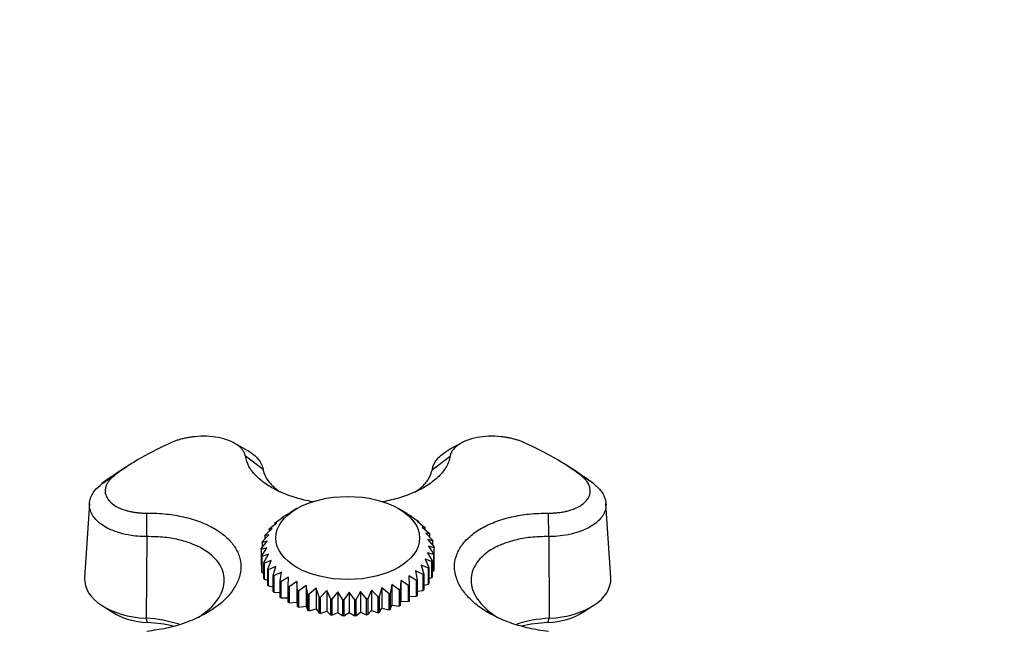
# Model space of a CAD drawing. Units: millimetres. Extents: x 0 to 744, y 0 to 1164.
# Drawn here: x 167 to 268, y 373 to 435 of the extents above; entities that cross this region are included whole.
import ezdxf
from ezdxf import colors
from ezdxf.entities.mleader import LeaderData, LeaderLine
from ezdxf.math import Vec2, Vec3

# ---------------------------------------------------------------- set-up
doc = ezdxf.new("R2010")
doc.units = ezdxf.units.MM
doc.layers.add('DV6_Défaut', color=7, linetype='Continuous')
doc.layers.add('Défaut', color=7, linetype='Continuous')

# ---------------------------------------------------------------- blocks, each defined once
blk = doc.blocks.new('_DOT')
at = {"color": 0}
blk.add_line((0, 0), (-1, 0), dxfattribs=at)
at = {"color": 0, "const_width": 0.333}
blk.add_lwpolyline([(-0.1665, 0, 1), (0.1665, 0, 1)], format="xyb", close=True, dxfattribs=at)
blk = doc.blocks.new('SE5')
at = {"layer": 'DV6_Défaut', "color": 7, "linetype": 'Continuous'}
for p, q in [((190.65, 391.14), (189.42, 391.82)), ((212.63, 391.82), (211.4, 391.15)), ((178.98, 389.75), (177.82, 389.01)), ((192.37, 389.13), (190.56, 390.47)), ((209.68, 389.13), (211.49, 390.47)), ((224.23, 389.01), (223.06, 389.75)), ((175.91, 387.68), (177.17, 388.49)), ((226.14, 387.68), (224.88, 388.49)), ((174.62, 385.66), (174.13, 378.04)), ((227.91, 378.04), (227.42, 385.65)), ((180.47, 382.26), (180.5, 384.66)), ((194.38, 384.27), (195.18, 384.74)), ((195.83, 385.12), (195.18, 384.74)), ((207.09, 384.62), (206.22, 385.12)), ((207.08, 384.62), (207.46, 384.4)), ((221.58, 382.26), (221.54, 384.66)), ((193.02, 383.08), (193.79, 383.68)), ((193.79, 383.68), (193.57, 383.65)), ((193.57, 383.65), (193.57, 383.51)), ((193.63, 383.7), (194.42, 384.24)), ((194.42, 384.24), (194.31, 384.22)), ((194.31, 384.22), (194.31, 384.17)), ((207.53, 384.36), (207.45, 384.37)), ((207.45, 384.37), (208.24, 383.85)), ((207.53, 384.32), (207.53, 384.36)), ((208.3, 383.8), (208.11, 383.83)), ((208.11, 383.83), (208.88, 383.24)), ((208.3, 383.68), (208.3, 383.8)), ((192.58, 382.42), (193.3, 383.08)), ((193.3, 383.08), (192.98, 383.03)), ((192.98, 383.03), (192.98, 382.79)), ((208.93, 383.19), (208.63, 383.23)), ((208.63, 383.23), (209.37, 382.59)), ((208.93, 382.97), (208.93, 383.19)), ((209.41, 382.53), (209.01, 382.6)), ((209.01, 382.6), (209.7, 381.9)), ((209.41, 382.2), (209.41, 382.53)), ((180.47, 382.26), (180.42, 373.92)), ((192.18, 381.01), (192.79, 381.79)), ((192.79, 381.79), (192.27, 381.66)), ((192.27, 381.66), (192.27, 381.14)), ((192.29, 381.72), (192.97, 382.44)), ((192.97, 382.44), (192.54, 382.36)), ((192.54, 382.36), (192.54, 381.99)), ((209.72, 381.84), (209.23, 381.95)), ((209.23, 381.95), (209.86, 381.19)), ((209.72, 381.36), (209.72, 381.84)), ((221.58, 382.26), (221.63, 373.92)), ((192.77, 381.12), (192.17, 380.95)), ((192.17, 380.95), (192.17, 379.32)), ((192.23, 380.3), (192.77, 381.12)), ((209.83, 380.42), (209.19, 380.62)), ((209.19, 380.62), (209.66, 379.78)), ((209.86, 381.13), (209.29, 381.29)), ((209.29, 381.29), (209.84, 380.48)), ((209.86, 379.5), (209.86, 381.13)), ((192.23, 378.67), (192.23, 380.3)), ((192.91, 380.46), (192.25, 380.24)), ((192.25, 380.24), (192.25, 378.61)), ((192.46, 379.6), (192.91, 380.46)), ((192.46, 377.97), (192.46, 379.6)), ((193.2, 379.82), (192.49, 379.54)), ((192.49, 379.54), (192.49, 377.91)), ((192.86, 378.93), (193.2, 379.82)), ((209.63, 379.71), (208.93, 379.97)), ((208.93, 379.97), (209.3, 379.09)), ((209.63, 378.08), (209.63, 379.71)), ((209.66, 379.78), (209.66, 378.14)), ((209.83, 378.79), (209.83, 380.42)), ((209.84, 380.48), (209.84, 378.85)), ((209.84, 379.49), (209.86, 379.5)), ((192.17, 379.32), (192.23, 379.29)), ((192.25, 378.61), (192.46, 378.52)), ((192.86, 377.29), (192.86, 378.93)), ((193.66, 379.2), (192.9, 378.87)), ((192.9, 378.87), (192.9, 377.24)), ((193.41, 378.29), (193.66, 379.2)), ((194.25, 378.63), (193.46, 378.24)), ((194.11, 377.7), (194.25, 378.63)), ((208.74, 378.39), (207.96, 378.77)), ((207.96, 378.77), (208.12, 377.84)), ((209.27, 379.03), (208.52, 379.35)), ((208.52, 379.35), (208.79, 378.44)), ((209.27, 377.4), (209.27, 379.03)), ((209.3, 379.09), (209.3, 377.46)), ((209.66, 378.71), (209.83, 378.79)), ((192.49, 377.91), (192.86, 377.81)), ((193.41, 376.66), (193.41, 378.29)), ((193.46, 378.24), (193.46, 376.6)), ((194.11, 376.07), (194.11, 377.7)), ((194.98, 378.11), (194.18, 377.65)), ((194.18, 377.65), (194.18, 376.02)), ((194.95, 377.18), (194.98, 378.11)), ((195.82, 377.66), (195.03, 377.14)), ((195.9, 376.73), (195.82, 377.66)), ((195.82, 377.66), (195.82, 375.55)), ((206.45, 377.77), (206.39, 376.83)), ((207.24, 377.26), (206.45, 377.77)), ((206.45, 377.77), (206.45, 375.66)), ((208.06, 377.79), (207.26, 378.24)), ((207.26, 378.24), (207.32, 377.3)), ((208.06, 376.16), (208.06, 377.79)), ((208.12, 377.84), (208.12, 376.21)), ((208.74, 376.76), (208.74, 378.39)), ((208.79, 378.44), (208.79, 376.81)), ((209.3, 377.98), (209.63, 378.08)), ((192.9, 377.24), (193.41, 377.14)), ((193.46, 376.6), (194.11, 376.54)), ((194.95, 375.55), (194.95, 377.18)), ((195.03, 377.14), (195.03, 375.5)), ((195.9, 375.09), (195.9, 376.73)), ((196.76, 377.28), (195.99, 376.69)), ((195.99, 376.69), (195.99, 375.06)), ((196.96, 376.36), (196.76, 377.28)), ((196.76, 377.28), (196.76, 375.17)), ((197.79, 376.98), (197.05, 376.33)), ((198.09, 376.07), (197.79, 376.98)), ((197.79, 376.98), (197.79, 374.87)), ((198.88, 376.76), (198.19, 376.05)), ((199.28, 375.88), (198.88, 376.76)), ((198.88, 376.76), (198.88, 374.65)), ((200.02, 376.63), (199.39, 375.87)), ((200.51, 375.79), (200.02, 376.63)), ((200.02, 376.63), (200.02, 374.52)), ((201.17, 376.6), (200.61, 375.79)), ((201.74, 375.8), (201.17, 376.6)), ((201.17, 376.6), (201.17, 374.49)), ((202.32, 376.65), (201.85, 375.81)), ((202.96, 375.91), (202.32, 376.65)), ((202.32, 376.65), (202.32, 374.55)), ((203.44, 376.8), (203.07, 375.92)), ((204.14, 376.11), (203.44, 376.8)), ((203.44, 376.8), (203.44, 374.7)), ((204.52, 377.04), (204.24, 376.14)), ((205.27, 376.41), (204.52, 377.04)), ((204.52, 377.04), (204.52, 374.94)), ((205.53, 377.37), (205.36, 376.44)), ((206.31, 376.8), (205.53, 377.37)), ((205.53, 377.37), (205.53, 375.26)), ((206.31, 375.16), (206.31, 376.8)), ((206.39, 376.83), (206.39, 375.2)), ((207.24, 375.63), (207.24, 377.26)), ((207.32, 377.3), (207.32, 375.67)), ((208.12, 376.68), (208.74, 376.76)), ((208.79, 377.3), (209.27, 377.4)), ((194.18, 376.02), (194.95, 376.01)), ((195.03, 375.5), (195.82, 375.55)), ((195.82, 375.55), (195.9, 375.09)), ((196.96, 374.72), (196.96, 376.36)), ((197.05, 376.33), (197.05, 374.69)), ((198.09, 374.44), (198.09, 376.07)), ((198.19, 376.05), (198.19, 374.42)), ((199.28, 374.25), (199.28, 375.88)), ((199.39, 375.87), (199.39, 374.24)), ((200.51, 374.16), (200.51, 375.79)), ((200.61, 375.79), (200.61, 374.16)), ((201.74, 374.17), (201.74, 375.8)), ((201.85, 375.81), (201.85, 374.17)), ((202.96, 374.28), (202.96, 375.91)), ((203.07, 375.92), (203.07, 374.29)), ((204.14, 374.48), (204.14, 376.11)), ((204.24, 376.14), (204.24, 374.5)), ((205.27, 374.78), (205.27, 376.41)), ((205.36, 376.44), (205.36, 374.81)), ((206.39, 375.2), (206.45, 375.66)), ((206.45, 375.66), (207.24, 375.63)), ((207.32, 376.13), (208.06, 376.16)), ((175.92, 375.21), (177.04, 374.5)), ((195.99, 375.06), (196.76, 375.17)), ((196.76, 375.17), (196.96, 374.72)), ((197.05, 374.69), (197.79, 374.87)), ((197.79, 374.87), (198.09, 374.44)), ((198.19, 374.42), (198.88, 374.65)), ((198.88, 374.65), (199.28, 374.25)), ((199.39, 374.24), (200.02, 374.52)), ((200.02, 374.52), (200.51, 374.16)), ((200.61, 374.16), (201.17, 374.49)), ((201.17, 374.49), (201.74, 374.17)), ((201.85, 374.17), (202.32, 374.55)), ((202.32, 374.55), (202.96, 374.28)), ((203.07, 374.29), (203.44, 374.7)), ((203.44, 374.7), (204.14, 374.48)), ((204.24, 374.5), (204.52, 374.94)), ((204.52, 374.94), (205.27, 374.78)), ((205.36, 374.81), (205.53, 375.26)), ((205.53, 375.26), (206.31, 375.16)), ((225.01, 374.5), (226.13, 375.21)), ((180.56, 373.48), (180.42, 373.92)), ((221.49, 373.48), (221.63, 373.92))]:
    blk.add_line(p, q, dxfattribs=at)
for centre, major_axis, start_param, end_param in [((201.02, 378.13), (-29.85, 0), 5.357326, 5.638249), ((201.02, 378.13), (29.85, 0), 0.644937, 0.92586), ((201.02, 376.77), (-31.43, 0), -0.740183, -0.644937), ((201.02, 376.77), (31.43, 0), 0.644937, 0.740183), ((181.04, 377.89), (6.92, 0), 3.104526, 4.621976), ((221, 377.89), (-6.92, 0), 1.66121, 3.178659), ((181.04, 376.59), (5.4, 0), 3.877175, 4.621976), ((221, 376.59), (-5.4, 0), 1.66121, 2.40601), ((179.68, 369.22), (-8.17, 0), 4.186455, 4.621976), ((179.68, 367.91), (-9.69, 0), 4.339148, 4.621976), ((222.36, 369.22), (8.17, 0), 1.66121, 2.099789), ((222.36, 367.91), (9.69, 0), 1.66121, 1.947311)]:
    blk.add_ellipse(centre, major_axis=major_axis, ratio=0.57735, start_param=start_param, end_param=end_param, dxfattribs=at)
blk.add_ellipse((201.02, 382.12), major_axis=(-7.35, 0), ratio=0.57735, dxfattribs=at)
for points, knots in [([(190.56, 390.47), (190.55, 390.5), (190.54, 390.58), (190.5, 390.69), (190.46, 390.8), (190.41, 390.91), (190.34, 391.02), (190.26, 391.13), (190.18, 391.23), (190.08, 391.34), (189.97, 391.44), (189.85, 391.54), (189.53, 391.77), (188.91, 392.1), (187.84, 392.4), (186.63, 392.54), (185.65, 392.51), (184.96, 392.42), (184.55, 392.35), (184.16, 392.27), (183.78, 392.16), (183.42, 392.04), (183.19, 391.95), (183.08, 391.9)], [0, 0, 0, 0, 0.02204, 0.044068, 0.066133, 0.088282, 0.110569, 0.133047, 0.15577, 0.178795, 0.202179, 0.225979, 0.250254, 0.372857, 0.499992, 0.624176, 0.74929, 0.791504, 0.833272, 0.874802, 0.916298, 0.957966, 1, 1, 1, 1]), ([(218.97, 391.9), (218.91, 391.92), (218.8, 391.97), (218.62, 392.04), (218.45, 392.1), (218.26, 392.16), (218.08, 392.21), (217.89, 392.26), (217.69, 392.31), (217.5, 392.35), (217.3, 392.39), (217.09, 392.42), (216.89, 392.45), (216.33, 392.51), (215.42, 392.54), (214.21, 392.4), (213.14, 392.1), (212.48, 391.75), (212.1, 391.46), (211.9, 391.27), (211.74, 391.08), (211.62, 390.88), (211.53, 390.67), (211.5, 390.54), (211.49, 390.47)], [0, 0, 0, 0, 0.021003, 0.041895, 0.0627, 0.083442, 0.104147, 0.12484, 0.145548, 0.166297, 0.187112, 0.208019, 0.229046, 0.250217, 0.375536, 0.499953, 0.626853, 0.749258, 0.793422, 0.836179, 0.877883, 0.918874, 0.959478, 1, 1, 1, 1]), ([(190.65, 391.14), (190.85, 391.03), (191.32, 390.74), (191.87, 390.23), (192.24, 389.66), (192.33, 389.29), (192.37, 389.13)], [0, 0, 0, 0, 0.203927, 0.520421, 0.785774, 1, 1, 1, 1]), ([(209.68, 389.13), (209.7, 389.25), (209.76, 389.51), (209.97, 389.92), (210.31, 390.36), (210.8, 390.78), (211.2, 391.04), (211.4, 391.15)], [0, 0, 0, 0, 0.157241, 0.342386, 0.555455, 0.796469, 1, 1, 1, 1]), ([(197.52, 385.8), (197.42, 385.82), (196.73, 385.95), (195.47, 386.28), (193.93, 386.87), (192.6, 387.63), (191.58, 388.49), (190.83, 389.45), (190.65, 390.12), (190.56, 390.47)], [0, 0, 0, 0, 0.026349, 0.181801, 0.350488, 0.503315, 0.674827, 0.831597, 1, 1, 1, 1]), ([(211.49, 390.47), (211.45, 390.29), (211.37, 389.94), (211.14, 389.44), (210.83, 388.97), (210.3, 388.35), (209.46, 387.64), (208.12, 386.88), (206.58, 386.28), (205.32, 385.95), (204.63, 385.82), (204.53, 385.8)], [0, 0, 0, 0, 0.085769, 0.167966, 0.247334, 0.324526, 0.495967, 0.648674, 0.817281, 0.97268, 1, 1, 1, 1]), ([(192.37, 389.13), (192.4, 388.98), (192.47, 388.68), (192.68, 388.25), (192.96, 387.86), (193.28, 387.5), (193.65, 387.17), (193.94, 386.95), (194.12, 386.84), (194.15, 386.82)], [0, 0, 0, 0, 0.1838574, 0.3586797, 0.5244527, 0.6811635, 0.8288004, 0.9673529, 1, 1, 1, 1]), ([(207.88, 386.8), (208.12, 386.96), (208.68, 387.38), (209.39, 388.16), (209.58, 388.8), (209.68, 389.13)], [0, 0, 0, 0, 0.234182, 0.603725, 1, 1, 1, 1]), ([(180.47, 382.26), (180.25, 382.27), (179.71, 382.28), (178.77, 382.38), (177.63, 382.63), (176.31, 383.14), (175.18, 383.96), (174.59, 385.01), (174.6, 386.02), (175.05, 386.93), (175.63, 387.44), (175.91, 387.68)], [0, 0, 0, 0, 0.049017, 0.119864, 0.212533, 0.327017, 0.485406, 0.631953, 0.766596, 0.889289, 1, 1, 1, 1]), ([(177.17, 388.49), (177.13, 388.46), (177.04, 388.39), (176.93, 388.29), (176.82, 388.19), (176.73, 388.09), (176.64, 387.98), (176.56, 387.87), (176.48, 387.77), (176.42, 387.66), (176.37, 387.55), (176.32, 387.44), (176.28, 387.32), (176.21, 387.02), (176.22, 386.54), (176.59, 385.91), (177.24, 385.37), (177.97, 385.05), (178.55, 384.88), (178.93, 384.8), (179.32, 384.73), (179.71, 384.69), (180.1, 384.66), (180.37, 384.66), (180.5, 384.66)], [0, 0, 0, 0, 0.021003, 0.041895, 0.0627, 0.083442, 0.104147, 0.12484, 0.145548, 0.166297, 0.187112, 0.208019, 0.229046, 0.250217, 0.375536, 0.499953, 0.626853, 0.749258, 0.793422, 0.836179, 0.877883, 0.918874, 0.959478, 1, 1, 1, 1]), ([(221.54, 384.66), (221.61, 384.66), (221.76, 384.66), (221.98, 384.67), (222.19, 384.68), (222.41, 384.7), (222.62, 384.72), (222.83, 384.75), (223.04, 384.78), (223.24, 384.83), (223.45, 384.87), (223.65, 384.93), (224.12, 385.07), (224.8, 385.37), (225.45, 385.91), (225.82, 386.53), (225.84, 387.06), (225.73, 387.43), (225.63, 387.66), (225.49, 387.87), (225.32, 388.09), (225.12, 388.29), (224.96, 388.42), (224.88, 388.49)], [0, 0, 0, 0, 0.02204, 0.044068, 0.066133, 0.088282, 0.110569, 0.133047, 0.15577, 0.178795, 0.202179, 0.225979, 0.250254, 0.372857, 0.499992, 0.624176, 0.74929, 0.791504, 0.833272, 0.874802, 0.916298, 0.957966, 1, 1, 1, 1]), ([(226.14, 387.68), (226.29, 387.56), (226.59, 387.31), (226.94, 386.91), (227.21, 386.47), (227.38, 386.02), (227.45, 385.54), (227.39, 385.06), (227.21, 384.57), (226.84, 384.03), (226.11, 383.38), (224.96, 382.8), (223.64, 382.45), (222.56, 382.29), (221.88, 382.27), (221.58, 382.26)], [0, 0, 0, 0, 0.056741, 0.115145, 0.175212, 0.236942, 0.300334, 0.365386, 0.432096, 0.500462, 0.602057, 0.750034, 0.849412, 0.932733, 1, 1, 1, 1]), ([(180.5, 384.66), (180.85, 384.66), (181.51, 384.66), (182.48, 384.58), (183.38, 384.45), (184.58, 384.22), (185.96, 383.81), (187.42, 383.12), (188.58, 382.3), (189.44, 381.34), (189.97, 380.3), (190.16, 379.19), (189.98, 378.05), (189.44, 376.95), (188.58, 375.88), (187.43, 374.93), (185.96, 374.07), (184.32, 373.39), (182.46, 372.85), (181.17, 372.67), (180.5, 372.58)], [0, 0, 0, 0, 0.033074, 0.064771, 0.095376, 0.125143, 0.191254, 0.250141, 0.315158, 0.375083, 0.43751, 0.49995, 0.562392, 0.624822, 0.684723, 0.749723, 0.808612, 0.874701, 0.935109, 1, 1, 1, 1]), ([(221.54, 372.58), (221.2, 372.62), (220.53, 372.7), (219.57, 372.89), (218.66, 373.12), (217.46, 373.5), (216.09, 374.07), (214.62, 374.93), (213.47, 375.88), (212.61, 376.94), (212.07, 378.05), (211.88, 379.18), (212.07, 380.3), (212.6, 381.34), (213.47, 382.3), (214.62, 383.12), (216.08, 383.81), (217.73, 384.29), (219.58, 384.62), (220.87, 384.65), (221.54, 384.66)], [0, 0, 0, 0, 0.033074, 0.064771, 0.095376, 0.125143, 0.191254, 0.250141, 0.315158, 0.375083, 0.43751, 0.49995, 0.562392, 0.624822, 0.684723, 0.749723, 0.808612, 0.874701, 0.935109, 1, 1, 1, 1]), ([(185.73, 374.01), (185.86, 374.09), (186.76, 374.69), (188.02, 375.95), (188.6, 377.84), (188.01, 379.64), (186.62, 380.84), (185.13, 381.54), (183.87, 381.94), (182.29, 382.23), (181.1, 382.25), (180.47, 382.26)], [0, 0, 0, 0, 0.028631, 0.194045, 0.351826, 0.509574, 0.675076, 0.74133, 0.817593, 0.903833, 1, 1, 1, 1]), ([(221.58, 382.26), (221.26, 382.26), (220.62, 382.26), (219.72, 382.19), (218.9, 382.07), (218.15, 381.91), (217.48, 381.72), (216.89, 381.51), (216.37, 381.29), (215.3, 380.74), (214.03, 379.64), (213.43, 377.8), (214.08, 375.83), (215.42, 374.58), (216.31, 374.02), (216.36, 373.98)], [0, 0, 0, 0, 0.049276, 0.096077, 0.140401, 0.182244, 0.221601, 0.25847, 0.292848, 0.324734, 0.489676, 0.647009, 0.813444, 0.988849, 1, 1, 1, 1])]:
    blk.add_open_spline(points, degree=3, knots=knots, dxfattribs=at)
for points in [[(193.57, 383.65), (193.6, 383.68), (193.63, 383.7)], [(194.31, 384.22), (194.34, 384.25), (194.38, 384.27)], [(207.46, 384.4), (207.5, 384.38), (207.53, 384.36)], [(208.24, 383.85), (208.27, 383.83), (208.3, 383.8)], [(192.98, 383.03), (193, 383.05), (193.02, 383.08)], [(208.88, 383.24), (208.91, 383.21), (208.93, 383.19)], [(209.37, 382.59), (209.39, 382.56), (209.41, 382.53)], [(192.27, 381.66), (192.28, 381.69), (192.29, 381.72)], [(192.54, 382.36), (192.56, 382.39), (192.58, 382.42)], [(209.7, 381.9), (209.71, 381.87), (209.72, 381.84)], [(192.17, 380.95), (192.17, 380.98), (192.18, 381.01)], [(209.86, 381.19), (209.86, 381.16), (209.86, 381.13)], [(192.25, 380.24), (192.24, 380.27), (192.23, 380.3)], [(192.49, 379.54), (192.47, 379.57), (192.46, 379.6)], [(209.66, 379.78), (209.65, 379.75), (209.63, 379.71)], [(209.84, 380.48), (209.84, 380.45), (209.83, 380.42)], [(192.25, 378.61), (192.24, 378.64), (192.23, 378.67)], [(192.9, 378.87), (192.88, 378.9), (192.86, 378.93)], [(209.3, 379.09), (209.29, 379.06), (209.27, 379.03)], [(209.84, 378.85), (209.84, 378.82), (209.83, 378.79)], [(192.49, 377.91), (192.47, 377.94), (192.46, 377.97)], [(193.46, 378.24), (193.44, 378.26), (193.41, 378.29)], [(194.18, 377.65), (194.14, 377.68), (194.11, 377.7)], [(208.12, 377.84), (208.09, 377.82), (208.06, 377.79)], [(208.79, 378.44), (208.76, 378.42), (208.74, 378.39)], [(209.66, 378.14), (209.65, 378.11), (209.63, 378.08)], [(192.9, 377.24), (192.88, 377.27), (192.86, 377.29)], [(193.46, 376.6), (193.44, 376.63), (193.41, 376.66)], [(195.03, 377.14), (194.99, 377.16), (194.95, 377.18)], [(195.99, 376.69), (195.95, 376.71), (195.9, 376.73)], [(206.39, 376.83), (206.35, 376.81), (206.31, 376.8)], [(207.32, 377.3), (207.28, 377.28), (207.24, 377.26)], [(208.79, 376.81), (208.76, 376.78), (208.74, 376.76)], [(209.3, 377.46), (209.29, 377.43), (209.27, 377.4)], [(194.18, 376.02), (194.14, 376.05), (194.11, 376.07)], [(195.03, 375.5), (194.99, 375.52), (194.95, 375.55)], [(197.05, 376.33), (197, 376.34), (196.96, 376.36)], [(198.19, 376.05), (198.14, 376.06), (198.09, 376.07)], [(199.39, 375.87), (199.33, 375.88), (199.28, 375.88)], [(200.61, 375.79), (200.56, 375.79), (200.51, 375.79)], [(201.85, 375.81), (201.79, 375.8), (201.74, 375.8)], [(203.07, 375.92), (203.01, 375.92), (202.96, 375.91)], [(204.24, 376.14), (204.19, 376.12), (204.14, 376.11)], [(205.36, 376.44), (205.31, 376.43), (205.27, 376.41)], [(207.32, 375.67), (207.28, 375.65), (207.24, 375.63)], [(208.12, 376.21), (208.09, 376.19), (208.06, 376.16)], [(195.99, 375.06), (195.95, 375.08), (195.9, 375.09)], [(197.05, 374.69), (197, 374.71), (196.96, 374.72)], [(204.24, 374.5), (204.19, 374.49), (204.14, 374.48)], [(205.36, 374.81), (205.31, 374.79), (205.27, 374.78)], [(206.39, 375.2), (206.35, 375.18), (206.31, 375.16)], [(198.19, 374.42), (198.14, 374.43), (198.09, 374.44)], [(199.39, 374.24), (199.33, 374.25), (199.28, 374.25)], [(200.61, 374.16), (200.56, 374.16), (200.51, 374.16)], [(201.85, 374.17), (201.79, 374.17), (201.74, 374.17)], [(203.07, 374.29), (203.01, 374.28), (202.96, 374.28)]]:
    blk.add_open_spline(points, degree=2, dxfattribs=at)

msp = doc.modelspace()

# ---------------------------------------------------------------- block references
at = {"layer": 'Défaut'}
msp.add_blockref('SE5', (0, 0), dxfattribs=at)

# ---------------------------------------------------------------- leaders
at = {"layer": 'Défaut', "color": 7, "linetype": 'Continuous'}
ml = msp.add_multileader_mtext('Standard', dxfattribs=at)
ml.set_content('{\\pxsm0.9;\\fSolid Edge ISO|b1||i0||c0|p34;\\W1.;20/03/2024\\P}', color=256)
ml.set_leader_properties()
ml.set_arrow_properties(name='DOT')
ml.build(insert=Vec2(0, 0))
ml.multileader.update_dxf_attribs({"leader_type": 0, "dogleg_length": 0, "arrow_head_size": 12})
ctx = ml.context
ctx.base_point, ctx.char_height, ctx.arrow_head_size = Vec3(656.6, 1157.09), 12, 12
notes = []
notes.append((ctx, [(0, (0, 0, 0), (0, 0), (1, 0), 1, [])]))
ctx.mtext.insert = Vec3(658.6, 1163.09)
for ctx, leaders in notes:
    for number, flags, end, landing, length, lines in leaders:
        leader = LeaderData()
        leader.index, (leader.has_last_leader_line, leader.has_dogleg_vector, leader.attachment_direction) = number, flags
        leader.last_leader_point, leader.dogleg_vector, leader.dogleg_length = Vec3(end), Vec3(landing), length
        for number, points, colour, breaks in lines:
            line = LeaderLine()
            line.index, line.vertices, line.color, line.breaks = number, Vec3.list(points), colors.encode_raw_color(colour), breaks
            leader.lines.append(line)
        ctx.leaders.append(leader)

doc.saveas('drawing.dxf')
